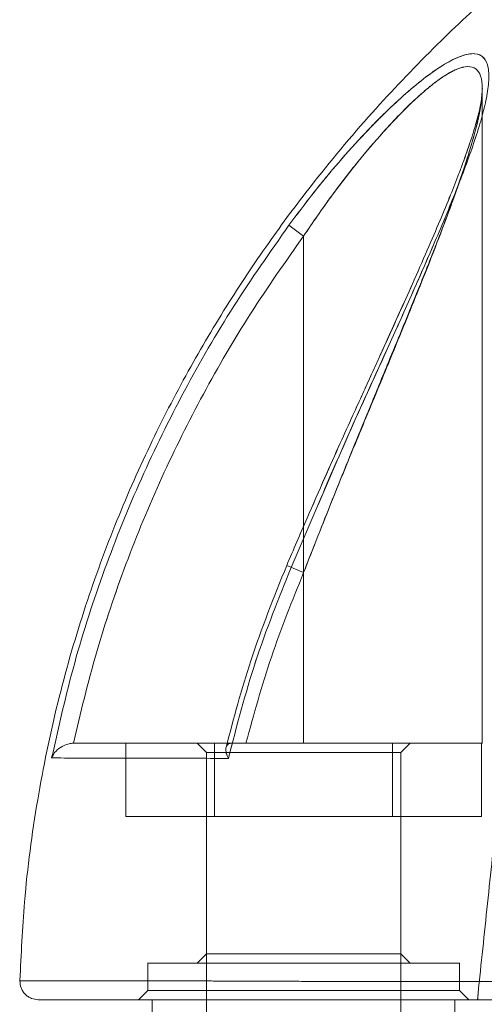
# Model space of a CAD drawing. Units: millimetres. Extents: x 0 to 420, y 0 to 297.
# Drawn here: x 53 to 55, y 34 to 38 of the extents above; entities that cross this region are included whole.
import ezdxf

# ---------------------------------------------------------------- set-up
doc = ezdxf.new("R2010")
doc.units = ezdxf.units.MM

msp = doc.modelspace()

# ---------------------------------------------------------------- linework, layer by layer
at = {"color": 7, "linetype": 'Continuous', "lineweight": 15}
for p, q in [((54.8496671, 35.1079601), (54.8496671, 38.0865302)), ((54.8496671, 35.1083769), (54.8496671, 38.0864528)), ((53.9704272, 37.4652111), (54.0371671, 37.4163814)), ((53.9704273, 37.4652129), (54.0371671, 37.4163833)), ((54.0371671, 35.1083769), (54.0371671, 37.4163833)), ((54.0371671, 37.4163814), (54.0371671, 35.1083769)), ((54.0371671, 35.8847911), (53.9610932, 35.9172466)), ((54.0371671, 35.88484), (53.9610989, 35.9172939)), ((54.0371671, 35.1083769), (54.0371671, 35.88484)), ((54.0371671, 35.8847911), (54.0371671, 35.1083769)), ((52.9906981, 35.1083769), (54.0371671, 35.1083769)), ((54.0371671, 35.1083769), (52.9906992, 35.1083769)), ((53.2288768, 35.1083769), (53.6330219, 35.1083769)), ((53.6330219, 35.1083769), (53.2288768, 35.1083769)), ((53.2288768, 35.1083769), (53.2288768, 34.7750435)), ((53.553417, 35.1087936), (53.595605, 35.0666057)), ((53.6330219, 35.1083769), (54.4413123, 35.1083769)), ((53.6330219, 35.1083769), (53.6330219, 34.7750435)), ((53.6330219, 35.1083769), (53.6330219, 34.7750435)), ((53.7094273, 35.1083773), (53.7065967, 35.1082424)), ((53.7066033, 35.1082731), (53.7094316, 35.1083773)), ((53.7752448, 35.1083769), (54.0371671, 35.1083769)), ((54.0371671, 35.1083769), (53.7752646, 35.1083769)), ((54.4413123, 35.1083769), (54.8454575, 35.1083769)), ((54.8454575, 35.1083769), (54.4413123, 35.1083769)), ((54.4413123, 34.7750435), (54.4413123, 35.1083769)), ((54.4413123, 35.1083769), (54.4413123, 34.7750435)), ((54.4787293, 35.0666057), (54.5209172, 35.1087936)), ((54.8454575, 35.1083769), (54.8454575, 34.7750435)), ((53.5955005, 35.0668147), (53.5955005, 34.149939)), ((54.4788338, 34.149939), (54.4788338, 35.0668147)), ((53.2288768, 34.7750435), (53.6330219, 34.7750435)), ((53.5955005, 34.7750435), (53.5955005, 33.8583769)), ((53.6330219, 34.7750435), (54.4413123, 34.7750435)), ((54.8454575, 34.7750435), (54.4413123, 34.7750435)), ((54.4788338, 33.8583769), (54.4788338, 34.7750435)), ((53.595605, 34.150148), (53.553417, 34.1079601)), ((54.5209172, 34.1079601), (54.4787293, 34.150148)), ((53.3288338, 34.1087936), (53.3288338, 33.9832727)), ((54.7455005, 33.9832727), (54.7455005, 34.1087936)), ((53.328938, 33.983481), (53.2867505, 33.9412935)), ((54.7875838, 33.9412935), (54.7453963, 33.983481)), ((54.8272618, 33.9417102), (54.8300392, 33.9681352)), ((54.8272618, 33.9417102), (54.8300387, 33.968131)), ((54.8272618, 33.9417102), (54.8300387, 33.9681307)), ((54.8272618, 33.9417102), (54.8300382, 33.9681263)), ((53.3496671, 33.942127), (53.3496671, 33.8579601)), ((54.7246671, 33.8579601), (54.7246671, 33.942127)), ((54.8295276, 33.9417102), (54.8272618, 33.9417102)), ((54.8272618, 33.9417102), (54.829528, 33.9417102)), ((54.8295279, 33.9417102), (54.8272618, 33.9417102)), ((54.8272618, 33.9417102), (54.8295285, 33.9417102)), ((54.8712008, 33.9417102), (54.8295276, 33.9417102)), ((54.8712008, 33.9417102), (54.8295279, 33.9417102)), ((54.829528, 33.9417102), (54.8712008, 33.9417102)), ((54.8295285, 33.9417102), (54.8712006, 33.9417102))]:
    msp.add_line(p, q, dxfattribs=at)
for points, knots in [([(56.9179915, 39.7841616), (56.8646325, 39.7616311), (56.6445276, 39.6686934), (56.2668207, 39.4841074), (55.8862476, 39.2628329), (55.5982756, 39.0734233), (55.384921, 38.9222808), (55.1523081, 38.743363), (54.9004367, 38.5310019), (54.6333408, 38.2815846), (54.3559255, 37.9914168), (54.1054059, 37.6939633), (53.8839742, 37.3975239), (53.6920303, 37.1106084), (53.5072884, 36.7983228), (53.3331517, 36.460025), (53.173371, 36.0953558), (53.032005, 35.704348), (52.9131806, 35.287478), (52.8221264, 34.8457482), (52.7661982, 34.4233056), (52.7534624, 34.1482446), (52.7479484, 34.0291556)], [0, 0, 0, 0, 0.023120782, 0.095372768, 0.16763055, 0.198689251, 0.232943427, 0.271981308, 0.315802085, 0.364406096, 0.417792311, 0.475960565, 0.51952811, 0.565439047, 0.613693552, 0.664291089, 0.717232041, 0.772515674, 0.830142292, 0.890111566, 0.952423266, 1, 1, 1, 1]), ([(53.9808449, 35.9088695), (54.0289505, 36.0216777), (54.1250678, 36.247074), (54.2710312, 36.5821003), (54.409692, 36.8838742), (54.5310425, 37.1542065), (54.6356841, 37.392565), (54.7321899, 37.6232907), (54.8006033, 37.805595), (54.8436727, 37.9406522), (54.8678828, 38.0345668), (54.880804, 38.1173864), (54.8792825, 38.1849001), (54.8593871, 38.231194), (54.8186748, 38.2511004), (54.7567813, 38.2398144), (54.6801547, 38.2019061), (54.5941983, 38.1426381), (54.5035836, 38.0679388), (54.4109591, 37.9816628), (54.308377, 37.8770727), (54.1978015, 37.7541714), (54.0809464, 37.6130187), (54.0073488, 37.5145898), (53.9704272, 37.4652111)], [0, 0, 0, 0, 0.082855177, 0.165548558, 0.248352342, 0.310702047, 0.372957998, 0.43544749, 0.498026907, 0.529559613, 0.561197362, 0.592653043, 0.624020724, 0.655531993, 0.687038247, 0.71863998, 0.750209261, 0.781436707, 0.812667063, 0.84408781, 0.875506452, 0.916976266, 0.958349607, 1, 1, 1, 1]), ([(53.9704273, 37.4652129), (54.0071626, 37.5143496), (54.0803726, 37.6122744), (54.1965828, 37.7527305), (54.3066371, 37.8752167), (54.4090225, 37.9797152), (54.5017552, 38.0662003), (54.5925394, 38.1413004), (54.6785745, 38.2009417), (54.7554368, 38.2393724), (54.8177944, 38.2512004), (54.8591003, 38.2317079), (54.8792247, 38.1853135), (54.8808633, 38.1176689), (54.8679359, 38.0346666), (54.8436877, 37.9406722), (54.8006162, 37.8056491), (54.7322315, 37.6234365), (54.6358913, 37.393095), (54.5315994, 37.1554159), (54.4104613, 36.8854554), (54.2714991, 36.583422), (54.1251746, 36.2476805), (54.0289848, 36.0217548), (53.9808931, 35.9087994)], [0, 0, 0, 0, 0.0414441953, 0.0825944966, 0.1238456951, 0.1552120327, 0.1867131885, 0.2180247051, 0.2491955176, 0.280650366, 0.3123742629, 0.3440954138, 0.3757519935, 0.4072573371, 0.4387859561, 0.4704442682, 0.5019471139, 0.5644960527, 0.6269687799, 0.6889822774, 0.7510776241, 0.8341028495, 0.9170568849, 1, 1, 1, 1]), ([(54.0371671, 37.4163833), (54.0788236, 37.4773764), (54.158177, 37.5935651), (54.2800946, 37.7510713), (54.3854816, 37.8753236), (54.4738988, 37.970066), (54.5459367, 38.0405461), (54.6110175, 38.0974072), (54.6626965, 38.1361419), (54.7025136, 38.1606906), (54.7424023, 38.1802971), (54.785108, 38.1910874), (54.8224754, 38.1805416), (54.8448604, 38.1466195), (54.8521303, 38.0897637), (54.8445322, 38.0103458), (54.8224949, 37.9085401), (54.7963129, 37.8180385), (54.7745941, 37.749621), (54.7616116, 37.7100536), (54.747521, 37.6683764), (54.7323135, 37.6245842), (54.7159824, 37.5786783), (54.6985238, 37.5306582), (54.6799358, 37.4805234), (54.6449691, 37.3878619), (54.5894856, 37.2456209), (54.5050331, 37.0362355), (54.4049768, 36.7933512), (54.2897523, 36.5148013), (54.1645709, 36.2094405), (54.080705, 35.995734), (54.0371671, 35.8847911)], [0, 0, 0, 0, 0.052852589, 0.100681353, 0.143692789, 0.172968439, 0.199852923, 0.22455246, 0.247332687, 0.261350504, 0.274945646, 0.301323404, 0.327586394, 0.354824559, 0.384018827, 0.415970468, 0.451293604, 0.490444021, 0.501810861, 0.513619507, 0.525875218, 0.538582693, 0.551746153, 0.56536939, 0.579455827, 0.594008561, 0.642801769, 0.696299842, 0.762869834, 0.835647037, 0.914678256, 1, 1, 1, 1]), ([(54.0371671, 35.88484), (54.0740303, 35.9791281), (54.144855, 36.1602827), (54.2494818, 36.4190554), (54.3455959, 36.6541554), (54.4201284, 36.835178), (54.4752803, 36.9691558), (54.5138035, 37.0631924), (54.5504493, 37.1532838), (54.5851365, 37.2394322), (54.6178026, 37.3216409), (54.6667383, 37.4468621), (54.7260415, 37.6046576), (54.7750956, 37.7491177), (54.8022206, 37.8388175), (54.8157683, 37.8871501), (54.8271149, 37.9318881), (54.8362234, 37.9730353), (54.8461759, 38.0277064), (54.8521177, 38.0893261), (54.8449759, 38.1462365), (54.8228016, 38.1803312), (54.785706, 38.1911417), (54.734396, 38.1784975), (54.6812854, 38.1488402), (54.6330181, 38.1140637), (54.5922125, 38.0810208), (54.5400521, 38.034689), (54.4750058, 37.9711562), (54.3863957, 37.8763227), (54.2807383, 37.7518588), (54.1584918, 37.5940103), (54.0789346, 37.4775322), (54.0371671, 37.4163814)], [0, 0, 0, 0, 0.072475651, 0.139246674, 0.200330286, 0.25574902, 0.281681267, 0.306725163, 0.330885117, 0.35416604, 0.376573421, 0.398113415, 0.457577584, 0.509543321, 0.525663054, 0.541138357, 0.555991016, 0.570245672, 0.583930196, 0.615829491, 0.644974916, 0.672160434, 0.698358807, 0.724652591, 0.752113056, 0.767139213, 0.782973073, 0.799704545, 0.826638864, 0.855971806, 0.899074349, 0.94701416, 1, 1, 1, 1]), ([(54.849753, 38.0875031), (54.8483228, 38.0662889), (54.8456847, 38.0271564), (54.8294007, 37.958231), (54.8118863, 37.8974266), (54.7946959, 37.8440704), (54.7789379, 37.79791), (54.7622758, 37.7513166), (54.7382567, 37.6868998), (54.7039239, 37.599371), (54.6558943, 37.483093), (54.5978322, 37.3477725), (54.5350811, 37.2052969), (54.47562, 37.0727629), (54.4263219, 36.9638445), (54.3830849, 36.8686151), (54.3443991, 36.7836056), (54.3031863, 36.693084), (54.2572399, 36.5920282), (54.1993143, 36.4640478), (54.1295366, 36.3078771), (54.0484531, 36.1225652), (53.991192, 35.9890266), (53.9605181, 35.917492)], [0, 0, 0, 0, 0.04955171, 0.091404869, 0.130445038, 0.156552853, 0.178340306, 0.201841428, 0.227118308, 0.273523917, 0.327475275, 0.389166967, 0.457513401, 0.51724612, 0.563053769, 0.59896199, 0.639987795, 0.672020847, 0.714493278, 0.768401815, 0.833930716, 0.911039179, 1, 1, 1, 1]), ([(54.8497435, 38.0875703), (54.8483114, 38.0663593), (54.8456683, 38.0272129), (54.8293824, 37.9582396), (54.811862, 37.8973721), (54.79465, 37.8439294), (54.7788647, 37.7976984), (54.762178, 37.7510401), (54.7381573, 37.6866209), (54.7038568, 37.5991744), (54.6558827, 37.4830381), (54.5978411, 37.3477634), (54.534977, 37.2050584), (54.4752953, 37.0720625), (54.4257983, 36.9627272), (54.3824853, 36.8673412), (54.3438539, 36.7824786), (54.3027927, 36.692318), (54.2570464, 36.5917201), (54.1993143, 36.4641302), (54.1296847, 36.3081193), (54.048498, 36.1227982), (53.9912133, 35.9891529), (53.9605184, 35.9175416)], [0, 0, 0, 0, 0.049549498, 0.091447321, 0.130540079, 0.156662256, 0.178500918, 0.202033824, 0.227315736, 0.273678145, 0.327535603, 0.389146167, 0.45759889, 0.517593363, 0.563630824, 0.599585073, 0.640523502, 0.672410546, 0.714657726, 0.768359675, 0.833813121, 0.910951906, 1, 1, 1, 1]), ([(52.892135, 35.04147), (52.9247614, 35.186387), (52.9900159, 35.4762284), (53.1282753, 35.9003111), (53.2946831, 36.3138941), (53.4915529, 36.71391), (53.7144311, 37.1003179), (53.8850931, 37.3435784), (53.9704273, 37.465213)], [0, 0, 0, 0, 0.16664242, 0.333293224, 0.499953142, 0.666623203, 0.833305576, 1, 1, 1, 1]), ([(53.9704272, 37.4652111), (53.8850932, 37.3435766), (53.7144313, 37.1003163), (53.4915534, 36.7139087), (53.2946838, 36.3138931), (53.1282761, 35.9003104), (52.9900169, 35.476228), (52.9247625, 35.1863869), (52.8921361, 35.04147)], [0, 0, 0, 0, 0.166694425, 0.333376799, 0.500046859, 0.666706777, 0.833357581, 1, 1, 1, 1]), ([(52.990695, 35.1083776), (53.0236523, 35.2461377), (53.0895795, 35.5217103), (53.2258225, 35.9255247), (53.3879787, 36.3187868), (53.5778608, 36.6992491), (53.7917791, 37.0671628), (53.9551589, 37.2996744), (54.0371671, 37.4163833)], [0, 0, 0, 0, 0.166428637, 0.332920549, 0.500319404, 0.666095952, 0.832397302, 1, 1, 1, 1]), ([(54.0371671, 37.4163814), (53.9551584, 37.2996711), (53.7917776, 37.0671565), (53.577861, 36.6992355), (53.3879808, 36.318752), (53.2258236, 35.9254753), (53.0895763, 35.5216699), (53.0236509, 35.2461187), (52.9906964, 35.1083775)], [0, 0, 0, 0, 0.167604661, 0.333908376, 0.499687887, 0.66710379, 0.833593359, 1, 1, 1, 1]), ([(53.9605181, 35.917492), (53.9028938, 35.7740264), (53.7942199, 35.5034638), (53.7196823, 35.2216267), (53.6846682, 35.0892335)], [0, 0, 0, 0, 0.530249501, 1, 1, 1, 1]), ([(53.9605184, 35.9175416), (53.9028915, 35.774073), (53.7942447, 35.5035841), (53.7197153, 35.221826), (53.6847167, 35.0895137)], [0, 0, 0, 0, 0.5304046486, 1, 1, 1, 1]), ([(53.6953694, 35.0390117), (53.7334884, 35.186942), (53.8097978, 35.4830797), (53.9237936, 35.766851), (53.9808449, 35.9088695)], [0, 0, 0, 0, 0.499531772, 1, 1, 1, 1]), ([(53.9808931, 35.9087994), (53.9238467, 35.7667902), (53.8098608, 35.4830374), (53.7335567, 35.1869199), (53.6954404, 35.0389998)], [0, 0, 0, 0, 0.500468246, 1, 1, 1, 1]), ([(53.7752405, 35.108378), (53.8111833, 35.2400256), (53.8832506, 35.5039861), (53.9857755, 35.7576756), (54.0371671, 35.88484)], [0, 0, 0, 0, 0.498739808, 1, 1, 1, 1]), ([(54.0371671, 35.8847911), (53.9857798, 35.7576345), (53.8832634, 35.5039606), (53.8112008, 35.2400171), (53.7752603, 35.108378)], [0, 0, 0, 0, 0.501260069, 1, 1, 1, 1]), ([(52.8921349, 35.04147), (52.8975234, 35.0525119), (52.9073098, 35.0725661), (52.9360026, 35.0923258), (52.9599086, 35.1029906), (52.9756046, 35.1076305), (52.9819997, 35.1081519), (52.9847589, 35.1083769)], [0, 0, 0, 0, 0.3589763213, 0.6519690844, 0.865210399, 0.94184354, 1, 1, 1, 1]), ([(52.984758, 35.1083769), (52.9819987, 35.1081519), (52.9756034, 35.1076305), (52.9599072, 35.1029906), (52.9360016, 35.0923258), (52.9073099, 35.072566), (52.897524, 35.0525118), (52.8921359, 35.04147)], [0, 0, 0, 0, 0.058158948, 0.134794103, 0.348037548, 0.641028962, 1, 1, 1, 1]), ([(53.708443, 35.1083769), (53.680546, 35.1083769), (53.6179786, 35.1083769), (53.5316439, 35.1083769), (53.4465895, 35.1083769), (53.3706653, 35.1083769), (53.3004406, 35.1083769), (53.2149137, 35.1083769), (53.1236605, 35.1083769), (53.0376591, 35.1083769), (53.0023948, 35.1083769), (52.9847402, 35.1083769)], [0, 0, 0, 0, 0.074630185, 0.167380233, 0.250696456, 0.334266727, 0.417721121, 0.501219352, 0.667908884, 0.833742741, 1, 1, 1, 1]), ([(52.984758, 35.1083769), (53.0024996, 35.1083769), (53.0379046, 35.1083769), (53.1239499, 35.1083769), (53.2106185, 35.1083769), (53.2845425, 35.1083769), (53.3354955, 35.1083769), (53.3897951, 35.1083769), (53.4473537, 35.1083769), (53.5080106, 35.1083769), (53.5754625, 35.1083769), (53.6414693, 35.1083769), (53.6885234, 35.1083769), (53.7084427, 35.1083769)], [0, 0, 0, 0, 0.166689535, 0.332645363, 0.499144027, 0.561755954, 0.62431999, 0.68690337, 0.749573267, 0.812035784, 0.874629117, 0.946927312, 1, 1, 1, 1]), ([(53.6953694, 35.0390117), (53.6917856, 35.0468366), (53.6841186, 35.0635769), (53.6826927, 35.0825324), (53.6863288, 35.096075), (53.6916323, 35.1031404), (53.6985574, 35.1071484), (53.7042769, 35.1079479), (53.7066033, 35.1082731)], [0, 0, 0, 0, 0.240866178, 0.515300304, 0.654928852, 0.787806967, 0.91369079, 1, 1, 1, 1]), ([(53.7065967, 35.1082424), (53.7046219, 35.1079232), (53.6993424, 35.1070699), (53.6923387, 35.1031358), (53.6864604, 35.0960857), (53.6826894, 35.0831937), (53.6847405, 35.06468), (53.6919829, 35.0472978), (53.6954404, 35.0389998)], [0, 0, 0, 0, 0.0725757403, 0.1940286032, 0.3316465475, 0.4839202835, 0.7536289513, 1, 1, 1, 1]), ([(53.7094273, 35.1083769), (53.7138987, 35.1083769), (53.7226308, 35.1083769), (53.7387573, 35.1083769), (53.7564593, 35.1083769), (53.7688962, 35.1083769), (53.7752603, 35.1083769)], [0, 0, 0, 0, 0.256236187, 0.500395112, 0.744349351, 1, 1, 1, 1]), ([(53.7094316, 35.1083769), (53.7139025, 35.1083769), (53.7226339, 35.1083769), (53.738755, 35.1083769), (53.756449, 35.1083769), (53.7688798, 35.1083769), (53.7752405, 35.1083769)], [0, 0, 0, 0, 0.256229796, 0.500395084, 0.744355708, 1, 1, 1, 1]), ([(53.6954145, 35.0390059), (53.65097, 35.0394703), (53.5634285, 35.0403851), (53.447598, 35.0403114), (53.3407339, 35.0406257), (53.2441905, 35.0408004), (53.1385646, 35.0410168), (53.0347405, 35.0412122), (52.9435042, 35.0413802), (52.9092655, 35.0414401), (52.8921347, 35.04147)], [0, 0, 0, 0, 0.102956333, 0.202791017, 0.302483431, 0.402274857, 0.502489582, 0.669000647, 0.834388699, 1, 1, 1, 1]), ([(52.8921363, 35.04147), (52.9093739, 35.0414399), (52.9438817, 35.0413796), (53.035307, 35.0412109), (53.1388438, 35.0410165), (53.2444262, 35.0407998), (53.3409379, 35.0406247), (53.4479496, 35.0403089), (53.5636932, 35.0403891), (53.6510434, 35.0394794), (53.6953426, 35.0390181)], [0, 0, 0, 0, 0.165766602, 0.331846075, 0.497903697, 0.597733694, 0.69776703, 0.797626008, 0.897367213, 1, 1, 1, 1]), ([(54.9164525, 34.7903029), (54.9020522, 34.6532938), (54.8732475, 34.3792351), (54.8444427, 34.1051762), (54.8300382, 33.9681264)], [0, 0, 0, 0, 0.4999257722, 1, 1, 1, 1]), ([(54.8300387, 33.968131), (54.8444434, 34.105182), (54.8732494, 34.3792533), (54.9020554, 34.6533243), (54.9164568, 34.7903445)], [0, 0, 0, 0, 0.500055998, 1, 1, 1, 1]), ([(54.9164549, 34.7903259), (54.9020543, 34.6533138), (54.8732489, 34.3792488), (54.8444435, 34.1051837), (54.8300387, 33.9681307)], [0, 0, 0, 0, 0.499925743, 1, 1, 1, 1]), ([(54.8300392, 33.9681353), (54.8444434, 34.1051828), (54.8732488, 34.3792475), (54.9020542, 34.6533121), (54.9164552, 34.7903291)], [0, 0, 0, 0, 0.500055488, 1, 1, 1, 1]), ([(54.9983505, 34.0250435), (54.932345, 34.0250436), (54.8003339, 34.0250436), (54.6023291, 34.0250434), (54.404289, 34.0250441), (54.2044208, 34.0250402), (54.0233597, 34.0250511), (53.8630652, 34.0258303), (53.7323702, 34.0263019), (53.63535, 34.0266753), (53.5676211, 34.0269265), (53.4853733, 34.0272339), (53.3759316, 34.027087), (53.2288787, 34.0272256), (53.0889461, 34.0272601), (52.9629251, 34.0273203), (52.8644781, 34.0273588), (52.7947034, 34.0273876), (52.754248, 34.0274037), (52.7431994, 34.0274082), (52.7617743, 34.0274007), (52.8099169, 34.0273813), (52.8869664, 34.0273501), (52.9924437, 34.0273063), (53.1258829, 34.0272512), (53.2529726, 34.0271928), (53.3566495, 34.0271526), (53.4269322, 34.0271063), (53.5021915, 34.0271271), (53.5851429, 34.0268743), (53.693195, 34.0264527), (53.8168669, 34.0259923), (53.949106, 34.0254337), (54.3590688, 34.0241586), (54.7215452, 34.0246296), (55.0400666, 34.0250435)], [0, 0, 0, 0, 0.0248090338, 0.0496180474, 0.0744264301, 0.0992335367, 0.1247871568, 0.1423250561, 0.1599102648, 0.1775065284, 0.1862241711, 0.1947704989, 0.225708834, 0.2566795245, 0.2976341886, 0.3384731336, 0.3795312388, 0.4207568545, 0.4616482468, 0.5025133946, 0.5436850995, 0.5848085933, 0.6256600961, 0.6665739654, 0.7078331441, 0.7490153127, 0.7644486342, 0.7799047774, 0.7953896784, 0.81200113, 0.8292025867, 0.8463611691, 0.8635911234, 0.8801324984, 1, 1, 1, 1]), ([(52.7478955, 34.0274063), (52.7487416, 34.0167283), (52.7500435, 34.0002978), (52.7602407, 33.9803082), (52.7709956, 33.9665134), (52.7844886, 33.9553781), (52.8041921, 33.9446251), (52.8205963, 33.9428583), (52.8312561, 33.9417102)], [0, 0, 0, 0, 0.239378946, 0.368340875, 0.500076448, 0.631802328, 0.760735206, 1, 1, 1, 1]), ([(54.8300382, 33.9681264), (54.8299444, 33.9637242), (54.8297568, 33.9549192), (54.829604, 33.9461135), (54.8295276, 33.9417102)], [0, 0, 0, 0, 0.499956615, 1, 1, 1, 1]), ([(54.8300387, 33.9681307), (54.8299449, 33.9637276), (54.8297572, 33.9549211), (54.8296044, 33.9461139), (54.8295279, 33.9417102)], [0, 0, 0, 0, 0.499983449, 1, 1, 1, 1]), ([(54.829528, 33.9417102), (54.8296045, 33.946114), (54.8297573, 33.9549212), (54.8299449, 33.9637278), (54.8300387, 33.968131)], [0, 0, 0, 0, 0.500011902, 1, 1, 1, 1]), ([(54.8295285, 33.9417102), (54.8296049, 33.9461151), (54.8297576, 33.9549238), (54.8299453, 33.9637318), (54.8300392, 33.9681353)], [0, 0, 0, 0, 0.500063147, 1, 1, 1, 1]), ([(55.0378918, 33.9417102), (54.9804526, 33.9417102), (54.8765272, 33.9417102), (54.7370686, 33.9417102), (54.6304689, 33.9417102), (54.5513372, 33.9417102), (54.4898918, 33.9417102), (54.4363511, 33.9417102), (54.3863247, 33.9417102), (54.3398124, 33.9417102), (54.2968144, 33.9417102), (54.2573305, 33.9417102), (54.2052471, 33.9417102), (54.1482516, 33.9417102), (54.0954515, 33.9417102), (54.067593, 33.9417102), (54.0572893, 33.9417102), (54.0545996, 33.9417102), (54.05388, 33.9417102), (54.0536788, 33.9417102), (54.0536577, 33.9417102), (54.0536564, 33.9417102), (54.0536541, 33.9417102), (54.0536496, 33.9417102), (54.0536405, 33.9417102), (54.0536224, 33.9417102), (54.0535861, 33.9417102), (54.0535135, 33.9417102), (54.0533683, 33.9417102), (54.053078, 33.9417102), (54.0524978, 33.9417102), (54.051339, 33.9417102), (54.0490271, 33.9417102), (54.0444265, 33.9417102), (54.0353177, 33.9417102), (54.0174605, 33.9417102), (53.9820966, 33.9417102), (53.9117977, 33.9417102), (53.8143709, 33.9417102), (53.7077901, 33.9417102), (53.6073124, 33.9417102), (53.5208528, 33.9417102), (53.4278752, 33.9417102), (53.3139615, 33.9417102), (53.1866498, 33.9417102), (53.0600689, 33.9417102), (52.959844, 33.9417102), (52.8871166, 33.9417102), (52.8425911, 33.9417102), (52.8264967, 33.9417102), (52.8389465, 33.9417102), (52.8800221, 33.9417102), (52.9491463, 33.9417102), (53.0458105, 33.9417102), (53.1695814, 33.9417102), (53.2931444, 33.9417102), (53.4017619, 33.9417102), (53.4866833, 33.9417102), (53.5746312, 33.9417102), (53.6674282, 33.9417102), (53.7758652, 33.9417102), (53.887041, 33.9417102), (54.0114881, 33.9417102), (54.1456898, 33.9417102), (54.2874072, 33.9417102), (54.4312785, 33.9417102), (54.5808261, 33.9417102), (54.7251301, 33.9417102), (54.8523974, 33.9417102), (54.9257518, 33.9417102), (54.9566836, 33.9417102)], [0, 0, 0, 0, 0.022448207, 0.040615802, 0.054502785, 0.064109155, 0.071541819, 0.07851668, 0.08503374, 0.091092998, 0.096694454, 0.101838108, 0.10652396, 0.117049513, 0.12411294, 0.127159115, 0.127937083, 0.128139786, 0.128210317, 0.128218303, 0.12821843, 0.128218557, 0.12821881, 0.128219317, 0.12822033, 0.128222357, 0.128226411, 0.128234519, 0.128250732, 0.128283151, 0.128347961, 0.128477473, 0.128736062, 0.129251504, 0.130275508, 0.132296484, 0.136234433, 0.144127542, 0.160051733, 0.17591635, 0.191733023, 0.212528123, 0.2334205, 0.254278036, 0.295625757, 0.33699097, 0.378327262, 0.419897433, 0.461328517, 0.502578952, 0.544147184, 0.585623873, 0.626969815, 0.668309606, 0.709829225, 0.751478377, 0.770961907, 0.790466389, 0.810219904, 0.829438568, 0.845030559, 0.860545149, 0.876097895, 0.894042966, 0.912883775, 0.931515568, 0.950261657, 0.971331879, 0.987911326, 1, 1, 1, 1])]:
    msp.add_open_spline(points, degree=3, knots=knots, dxfattribs=at)
for points in [[(54.5205005, 35.1083769), (54.5187016, 35.1083769), (54.515104, 35.1083769), (54.4863637, 35.1083769), (54.4416946, 35.1083769), (54.3811225, 35.1083769), (54.307428, 35.1083769), (54.223322, 35.1083769), (54.1320689, 35.1083769), (54.0371671, 35.1083769), (53.9422654, 35.1083769), (53.8510123, 35.1083769), (53.7669062, 35.1083769), (53.6932118, 35.1083769), (53.6326396, 35.1083769), (53.5879706, 35.1083769), (53.5592303, 35.1083769), (53.5556326, 35.1083769), (53.5538338, 35.1083769)], [(53.5538338, 35.1083769), (53.5556326, 35.1083769), (53.5592303, 35.1083769), (53.5879706, 35.1083769), (53.6326396, 35.1083769), (53.6932118, 35.1083769), (53.7669062, 35.1083769), (53.8510123, 35.1083769), (53.9422654, 35.1083769), (54.0371671, 35.1083769), (54.1320689, 35.1083769), (54.223322, 35.1083769), (54.307428, 35.1083769), (54.3811225, 35.1083769), (54.4416946, 35.1083769), (54.4863637, 35.1083769), (54.515104, 35.1083769), (54.5187016, 35.1083769), (54.5205005, 35.1083769)], [(54.0371671, 35.1083769), (54.0903447, 35.1083769), (54.1966998, 35.1083769), (54.3501017, 35.1083769), (54.4914778, 35.1083769), (54.6153949, 35.1083769), (54.717091, 35.1083769), (54.7926581, 35.1083769), (54.8391921, 35.1083769), (54.8549047, 35.1083769), (54.8391921, 35.1083769), (54.7926581, 35.1083769), (54.717091, 35.1083769), (54.6153949, 35.1083769), (54.4914778, 35.1083769), (54.3501017, 35.1083769), (54.1966998, 35.1083769), (54.0903447, 35.1083769), (54.0371671, 35.1083769)], [(54.0371671, 35.1083769), (54.0903447, 35.1083769), (54.1966998, 35.1083769), (54.3501017, 35.1083769), (54.4914778, 35.1083769), (54.6153949, 35.1083769), (54.717091, 35.1083769), (54.7926581, 35.1083769), (54.8391921, 35.1083769), (54.8549047, 35.1083769), (54.8391921, 35.1083769), (54.7926581, 35.1083769), (54.717091, 35.1083769), (54.6153949, 35.1083769), (54.4914778, 35.1083769), (54.3501017, 35.1083769), (54.1966998, 35.1083769), (54.0903447, 35.1083769), (54.0371671, 35.1083769)], [(54.4788338, 35.0667102), (54.47719, 35.0667102), (54.4739025, 35.0667102), (54.4476399, 35.0667102), (54.4068216, 35.0667102), (54.3514711, 35.0667102), (54.2841297, 35.0667102), (54.2072741, 35.0667102), (54.1238877, 35.0667102), (54.0371671, 35.0667102), (53.9504465, 35.0667102), (53.8670601, 35.0667102), (53.7902046, 35.0667102), (53.7228631, 35.0667102), (53.6675127, 35.0667102), (53.6266944, 35.0667102), (53.6004317, 35.0667102), (53.5971442, 35.0667102), (53.5955005, 35.0667102)], [(53.5955005, 35.0667102), (53.5971442, 35.0667102), (53.6004317, 35.0667102), (53.6266944, 35.0667102), (53.6675127, 35.0667102), (53.7228631, 35.0667102), (53.7902046, 35.0667102), (53.8670601, 35.0667102), (53.9504465, 35.0667102), (54.0371671, 35.0667102), (54.1238877, 35.0667102), (54.2072741, 35.0667102), (54.2841297, 35.0667102), (54.3514711, 35.0667102), (54.4068216, 35.0667102), (54.4476399, 35.0667102), (54.4739025, 35.0667102), (54.47719, 35.0667102), (54.4788338, 35.0667102)], [(54.4788338, 34.7750435), (54.47719, 34.7750435), (54.4739025, 34.7750435), (54.4476399, 34.7750435), (54.4068216, 34.7750435), (54.3514711, 34.7750435), (54.2841297, 34.7750435), (54.2072741, 34.7750435), (54.1238877, 34.7750435), (54.0371671, 34.7750435), (53.9504468, 34.7750435), (53.8670591, 34.7750435), (53.7902085, 34.7750435), (53.7228485, 34.7750435), (53.6675675, 34.7750435), (53.62649, 34.7750435), (53.6011946, 34.7750435), (53.5926534, 34.7750435), (53.6011946, 34.7750435), (53.62649, 34.7750435), (53.6675675, 34.7750435), (53.7228485, 34.7750435), (53.7902085, 34.7750435), (53.8670591, 34.7750435), (53.9504468, 34.7750435), (54.0371671, 34.7750435), (54.1238877, 34.7750435), (54.2072741, 34.7750435), (54.2841297, 34.7750435), (54.3514711, 34.7750435), (54.4068216, 34.7750435), (54.4476399, 34.7750435), (54.4739025, 34.7750435), (54.47719, 34.7750435), (54.4788338, 34.7750435)], [(53.5955005, 34.1500435), (53.5971442, 34.1500435), (53.6004317, 34.1500435), (53.6266944, 34.1500435), (53.6675127, 34.1500435), (53.7228631, 34.1500435), (53.7902046, 34.1500435), (53.8670601, 34.1500435), (53.9504465, 34.1500435), (54.0371671, 34.1500435), (54.1238877, 34.1500435), (54.2072741, 34.1500435), (54.2841297, 34.1500435), (54.3514711, 34.1500435), (54.4068216, 34.1500435), (54.4476399, 34.1500435), (54.4739025, 34.1500435), (54.47719, 34.1500435), (54.4788338, 34.1500435)], [(54.4788338, 34.1500435), (54.47719, 34.1500435), (54.4739025, 34.1500435), (54.4476399, 34.1500435), (54.4068216, 34.1500435), (54.3514711, 34.1500435), (54.2841297, 34.1500435), (54.2072741, 34.1500435), (54.1238877, 34.1500435), (54.0371671, 34.1500435), (53.9504465, 34.1500435), (53.8670601, 34.1500435), (53.7902046, 34.1500435), (53.7228631, 34.1500435), (53.6675127, 34.1500435), (53.6266944, 34.1500435), (53.6004317, 34.1500435), (53.5971442, 34.1500435), (53.5955005, 34.1500435)], [(53.3288338, 34.1083769), (53.33147, 34.1083769), (53.3367424, 34.1083769), (53.3788618, 34.1083769), (53.4443251, 34.1083769), (53.5330947, 34.1083769), (53.6410951, 34.1083769), (53.764354, 34.1083769), (53.8980869, 34.1083769), (54.0371671, 34.1083769), (54.1762473, 34.1083769), (54.3099802, 34.1083769), (54.4332391, 34.1083769), (54.5412396, 34.1083769), (54.6300092, 34.1083769), (54.6954725, 34.1083769), (54.7375918, 34.1083769), (54.7428643, 34.1083769), (54.7455005, 34.1083769)], [(54.7455005, 34.1083769), (54.7428643, 34.1083769), (54.7375918, 34.1083769), (54.6954725, 34.1083769), (54.6300092, 34.1083769), (54.5412396, 34.1083769), (54.4332391, 34.1083769), (54.3099802, 34.1083769), (54.1762473, 34.1083769), (54.0371671, 34.1083769), (53.8980869, 34.1083769), (53.764354, 34.1083769), (53.6410951, 34.1083769), (53.5330947, 34.1083769), (53.4443251, 34.1083769), (53.3788618, 34.1083769), (53.3367424, 34.1083769), (53.33147, 34.1083769), (53.3288338, 34.1083769)], [(53.5538338, 34.1083769), (53.5556326, 34.1083769), (53.5592303, 34.1083769), (53.5879706, 34.1083769), (53.6326396, 34.1083769), (53.6932118, 34.1083769), (53.7669062, 34.1083769), (53.8510123, 34.1083769), (53.9422654, 34.1083769), (54.0371671, 34.1083769), (54.1320689, 34.1083769), (54.223322, 34.1083769), (54.307428, 34.1083769), (54.3811225, 34.1083769), (54.4416946, 34.1083769), (54.4863637, 34.1083769), (54.515104, 34.1083769), (54.5187016, 34.1083769), (54.5205005, 34.1083769)], [(54.5205005, 34.1083769), (54.5187016, 34.1083769), (54.515104, 34.1083769), (54.4863637, 34.1083769), (54.4416946, 34.1083769), (54.3811225, 34.1083769), (54.307428, 34.1083769), (54.223322, 34.1083769), (54.1320689, 34.1083769), (54.0371671, 34.1083769), (53.9422654, 34.1083769), (53.8510123, 34.1083769), (53.7669062, 34.1083769), (53.6932118, 34.1083769), (53.6326396, 34.1083769), (53.5879706, 34.1083769), (53.5592303, 34.1083769), (53.5556326, 34.1083769), (53.5538338, 34.1083769)], [(54.7455005, 33.9833769), (54.7428643, 33.9833769), (54.7375918, 33.9833769), (54.6954725, 33.9833769), (54.6300092, 33.9833769), (54.5412396, 33.9833769), (54.4332391, 33.9833769), (54.3099802, 33.9833769), (54.1762474, 33.9833769), (54.037167, 33.9833769), (53.8980874, 33.9833769), (53.7643523, 33.9833769), (53.6411015, 33.9833769), (53.5330711, 33.9833769), (53.444413, 33.9833769), (53.378534, 33.9833769), (53.3379659, 33.9833769), (53.3242677, 33.9833769), (53.3379659, 33.9833769), (53.378534, 33.9833769), (53.444413, 33.9833769), (53.5330711, 33.9833769), (53.6411015, 33.9833769), (53.7643523, 33.9833769), (53.8980874, 33.9833769), (54.037167, 33.9833769), (54.1762474, 33.9833769), (54.3099802, 33.9833769), (54.4332391, 33.9833769), (54.5412396, 33.9833769), (54.6300092, 33.9833769), (54.6954725, 33.9833769), (54.7375918, 33.9833769), (54.7428643, 33.9833769), (54.7455005, 33.9833769)], [(54.7871671, 33.9417102), (54.7843758, 33.9417102), (54.7787933, 33.9417102), (54.7341963, 33.9417102), (54.6648822, 33.9417102), (54.5708909, 33.9417102), (54.4565375, 33.9417102), (54.3260281, 33.9417102), (54.1844285, 33.9417102), (54.037167, 33.9417102), (53.8899062, 33.9417102), (53.7483044, 33.9417102), (53.6178035, 33.9417102), (53.5034184, 33.9417102), (53.4095451, 33.9417102), (53.3397909, 33.9417102), (53.2968364, 33.9417102), (53.2823325, 33.9417102), (53.2968364, 33.9417102), (53.3397909, 33.9417102), (53.4095451, 33.9417102), (53.5034184, 33.9417102), (53.6178035, 33.9417102), (53.7483044, 33.9417102), (53.8899062, 33.9417102), (54.037167, 33.9417102), (54.1844285, 33.9417102), (54.3260281, 33.9417102), (54.4565375, 33.9417102), (54.5708909, 33.9417102), (54.6648822, 33.9417102), (54.7341963, 33.9417102), (54.7787933, 33.9417102), (54.7843758, 33.9417102), (54.7871671, 33.9417102)], [(54.7246671, 33.9417102), (54.7221085, 33.9417102), (54.7169911, 33.9417102), (54.6761105, 33.9417102), (54.6125726, 33.9417102), (54.5264139, 33.9417102), (54.4215899, 33.9417102), (54.3019563, 33.9417102), (54.1721567, 33.9417102), (54.0371671, 33.9417102), (53.9021775, 33.9417102), (53.7723779, 33.9417102), (53.6527443, 33.9417102), (53.5479203, 33.9417102), (53.4617616, 33.9417102), (53.3982237, 33.9417102), (53.3573432, 33.9417102), (53.3522258, 33.9417102), (53.3496671, 33.9417102)], [(53.3496671, 33.9417102), (53.3522258, 33.9417102), (53.3573432, 33.9417102), (53.3982237, 33.9417102), (53.4617616, 33.9417102), (53.5479203, 33.9417102), (53.6527443, 33.9417102), (53.7723779, 33.9417102), (53.9021775, 33.9417102), (54.0371671, 33.9417102), (54.1721567, 33.9417102), (54.3019563, 33.9417102), (54.4215899, 33.9417102), (54.5264139, 33.9417102), (54.6125726, 33.9417102), (54.6761105, 33.9417102), (54.7169911, 33.9417102), (54.7221085, 33.9417102), (54.7246671, 33.9417102)]]:
    msp.add_open_spline(points, degree=3, dxfattribs=at)

doc.saveas('drawing.dxf')
